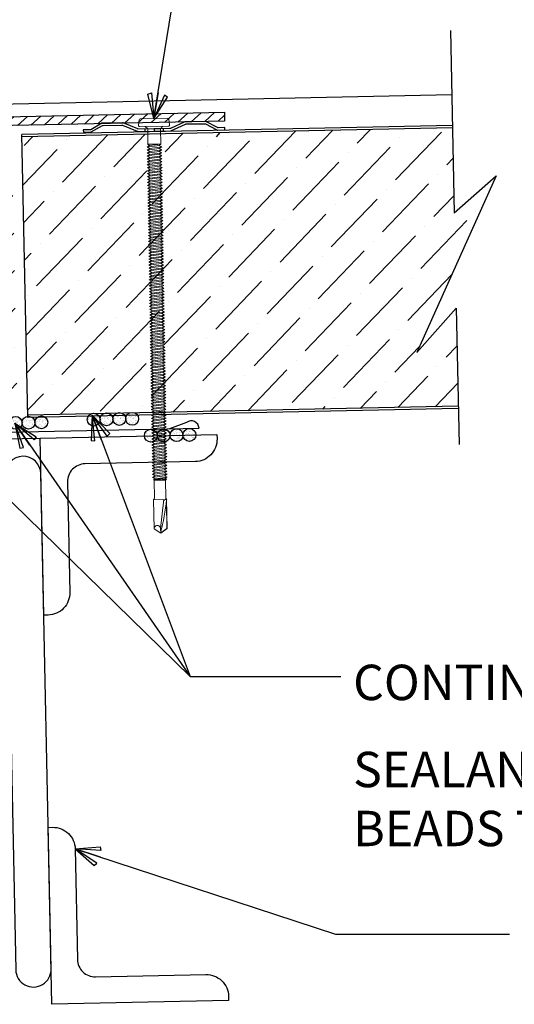
# Model space of a CAD drawing. Units: inches. Extents: x 0 to 40, y -33 to 0.
# Drawn here: x 21.9 to 28.9, y -21.2 to -7.3 of the extents above; entities that cross this region are included whole.
import ezdxf

# ---------------------------------------------------------------- set-up
doc = ezdxf.new("R2010")
doc.units = ezdxf.units.IN
doc.header["$LTSCALE"] = 0.5
doc.header["$MEASUREMENT"] = 0
doc.layers.get('0').update_dxf_attribs({"linetype": 'CONTINUOUS'})
doc.layers.get('DEFPOINTS').update_dxf_attribs({"color": 252, "linetype": 'CONTINUOUS'})
for name, color, linetype in [('Accessories', 190, 'CONTINUOUS'), ('OneDek Membrane', 151, 'CONTINUOUS'), ('Panels', 5, 'CONTINUOUS'), ('Polyurethane', 21, 'CONTINUOUS'), ('SEALANT', 4, 'CONTINUOUS'), ('Section Break', 20, 'CONTINUOUS'), ('STEEL', 114, 'CONTINUOUS'), ('Text', 7, 'CONTINUOUS'), ('Trim', 6, 'CONTINUOUS')]:
    doc.layers.add(name, color=color, linetype=linetype)
doc.layers.add('fastener', color=4, linetype='CONTINUOUS', lineweight=0)
doc.styles.add('AWIP DETAILS', font='arial.ttf', dxfattribs={"height": 0.5})
doc.styles.get("Standard").update_dxf_attribs({"font": 'arial.ttf'})
doc.dimstyles.new('AWIP DETAILS', dxfattribs={"dimtxt": 0.5, "dimasz": 0.375, "dimexe": 0.375, "dimexo": 0.5, "dimgap": 0.375, "dimtad": 1, "dimdec": 4, "dimzin": 3, "dimdsep": 46, "dimlunit": 4, "dimtxsty": 'Standard', "dimblk": 'HSLASH', "dimcen": 0.125, "dimclrd": 192, "dimclre": 192, "dimclrt": 256, "dimadec": 0, "dimazin": 1, "dimtfac": 0.75, "dimtdec": 4, "dimtofl": 0, "dimtmove": 1, "dimatfit": 3, "dimldrblk": 'ASG-AR10', "dimfxl": 0, "dimfrac": 1, "dimtolj": 1, "dimtzin": 0, "dimarcsym": 0})

# ---------------------------------------------------------------- blocks, each defined once
blk = doc.blocks.new('ASG-AR10')
for p, q in [((-0.875, 0.375), (-0.9375, 0.25)), ((0, 0), (-0.875, 0.375)), ((-1, 0), (0, 0)), ((-0.9375, 0.25), (0, 0)), ((-0.9375, -0.25), (0, 0)), ((0, 0), (-0.875, -0.375)), ((-0.875, -0.375), (-0.9375, -0.25))]:
    blk.add_line(p, q)
blk = doc.blocks.new('HSLASH')
blk.add_line((0, 0), (-1, 0))
at = {"const_width": 0.095515}
blk.add_lwpolyline([(-0.477576, -0.477576), (0.477576, 0.477576)], dxfattribs=at)
blk = doc.blocks.new('#12 - 28 X 5 3-4in Fastener')
at = {"layer": 'fastener'}
for p, q in [((-0.11, 0.194), (-0.11, -0.194)), ((-0.097, 0.209), (-0.017, 0.219)), ((0, 0.204), (0, -0.204)), ((0, 0.125), (0.035, 0.09)), ((0.035, 0.09), (0.035, -0.09)), ((0.035, 0.09), (0.251, 0.09)), ((0.251, 0.09), (0.251, -0.09)), ((0.251, 0.09), (0.271, 0.067)), ((0.271, -0.067), (0.251, 0.09)), ((0.292, 0.103), (0.271, 0.067)), ((0.271, 0.067), (0.292, -0.104)), ((0.292, 0.103), (0.313, 0.067)), ((0.292, 0.103), (0.313, -0.067)), ((0.334, 0.103), (0.313, 0.067)), ((0.313, 0.067), (0.334, -0.104)), ((0.334, 0.103), (0.355, 0.067)), ((0.334, 0.103), (0.355, -0.067)), ((0.376, 0.103), (0.355, 0.067)), ((0.355, 0.067), (0.376, -0.104)), ((0.376, 0.103), (0.396, 0.067)), ((0.376, 0.103), (0.396, -0.067)), ((0.417, 0.103), (0.396, 0.067)), ((0.396, 0.067), (0.417, -0.104)), ((0.417, 0.103), (0.438, 0.067)), ((0.417, 0.103), (0.438, -0.067)), ((0.459, 0.103), (0.438, 0.067)), ((0.438, 0.067), (0.459, -0.104)), ((0.459, 0.103), (0.48, 0.067)), ((0.459, 0.103), (0.48, -0.067)), ((0.501, 0.103), (0.48, 0.067)), ((0.48, 0.067), (0.501, -0.104)), ((0.501, 0.103), (0.521, 0.067)), ((0.501, 0.103), (0.521, -0.067)), ((0.542, 0.103), (0.521, 0.067)), ((0.521, 0.067), (0.542, -0.104)), ((0.542, 0.103), (0.563, 0.067)), ((0.542, 0.103), (0.563, -0.067)), ((0.584, 0.103), (0.563, 0.067)), ((0.563, 0.067), (0.584, -0.104)), ((0.584, 0.103), (0.605, 0.067)), ((0.584, 0.103), (0.605, -0.067)), ((0.626, 0.103), (0.605, 0.067)), ((0.605, 0.067), (0.626, -0.104)), ((0.626, 0.103), (0.646, 0.067)), ((0.626, 0.103), (0.646, -0.067)), ((0.667, 0.103), (0.646, 0.067)), ((0.646, 0.067), (0.667, -0.104)), ((0.667, 0.103), (0.688, 0.067)), ((0.667, 0.103), (0.688, -0.067)), ((0.709, 0.103), (0.688, 0.067)), ((0.688, 0.067), (0.709, -0.104)), ((0.709, 0.103), (0.73, 0.067)), ((0.709, 0.103), (0.73, -0.067)), ((0.751, 0.103), (0.73, 0.067)), ((0.73, 0.067), (0.751, -0.104)), ((0.751, 0.103), (0.771, 0.067)), ((0.751, 0.103), (0.771, -0.067)), ((0.792, 0.103), (0.771, 0.067)), ((0.771, 0.067), (0.792, -0.104)), ((0.792, 0.103), (0.813, 0.067)), ((0.792, 0.103), (0.813, -0.067)), ((0.834, 0.103), (0.813, 0.067)), ((0.813, 0.067), (0.834, -0.104)), ((0.834, 0.103), (0.855, 0.067)), ((0.834, 0.103), (0.855, -0.067)), ((0.876, 0.103), (0.855, 0.067)), ((0.855, 0.067), (0.876, -0.104)), ((0.876, 0.103), (0.896, 0.067)), ((0.876, 0.103), (0.896, -0.067)), ((0.917, 0.103), (0.896, 0.067)), ((0.896, 0.067), (0.917, -0.104)), ((0.917, 0.103), (0.938, 0.067)), ((0.917, 0.103), (0.938, -0.067)), ((0.959, 0.103), (0.938, 0.067)), ((0.938, 0.067), (0.959, -0.104)), ((0.959, 0.103), (0.98, 0.067)), ((0.959, 0.103), (0.98, -0.067)), ((1.001, 0.103), (0.98, 0.067)), ((0.98, 0.067), (1.001, -0.104)), ((1.001, 0.103), (1.021, 0.067)), ((1.001, 0.103), (1.021, -0.067)), ((1.042, 0.103), (1.021, 0.067)), ((1.021, 0.067), (1.042, -0.104)), ((1.042, 0.103), (1.063, 0.067)), ((1.042, 0.103), (1.063, -0.067)), ((1.084, 0.103), (1.063, 0.067)), ((1.063, 0.067), (1.084, -0.104)), ((1.084, 0.103), (1.105, 0.067)), ((1.084, 0.103), (1.105, -0.067)), ((1.126, 0.103), (1.105, 0.067)), ((1.105, 0.067), (1.126, -0.104)), ((1.126, 0.103), (1.146, 0.067)), ((1.126, 0.103), (1.146, -0.067)), ((1.167, 0.103), (1.146, 0.067)), ((1.146, 0.067), (1.167, -0.104)), ((1.167, 0.103), (1.188, 0.067)), ((1.167, 0.103), (1.188, -0.067)), ((1.209, 0.103), (1.188, 0.067)), ((1.188, 0.067), (1.209, -0.104)), ((1.209, 0.103), (1.23, 0.067)), ((1.209, 0.103), (1.23, -0.067)), ((1.251, 0.103), (1.23, 0.067)), ((1.23, 0.067), (1.251, -0.104)), ((1.251, 0.103), (1.271, 0.067)), ((1.251, 0.103), (1.271, -0.067)), ((1.292, 0.103), (1.271, 0.067)), ((1.271, 0.067), (1.292, -0.104)), ((1.292, 0.103), (1.313, 0.067)), ((1.292, 0.103), (1.313, -0.067)), ((1.334, 0.103), (1.313, 0.067)), ((1.313, 0.067), (1.334, -0.104)), ((1.334, 0.103), (1.355, 0.067)), ((1.334, 0.103), (1.355, -0.067)), ((1.376, 0.103), (1.355, 0.067)), ((1.355, 0.067), (1.376, -0.104)), ((1.376, 0.103), (1.396, 0.067)), ((1.376, 0.103), (1.396, -0.067)), ((1.417, 0.103), (1.396, 0.067)), ((1.396, 0.067), (1.417, -0.104)), ((1.417, 0.103), (1.438, 0.067)), ((1.417, 0.103), (1.438, -0.067)), ((1.459, 0.103), (1.438, 0.067)), ((1.438, 0.067), (1.459, -0.104)), ((1.459, 0.103), (1.48, 0.067)), ((1.459, 0.103), (1.48, -0.067)), ((1.501, 0.103), (1.48, 0.067)), ((1.48, 0.067), (1.501, -0.104)), ((1.501, 0.103), (1.521, 0.067)), ((1.501, 0.103), (1.521, -0.067)), ((1.542, 0.103), (1.521, 0.067)), ((1.521, 0.067), (1.542, -0.104)), ((1.542, 0.103), (1.563, 0.067)), ((1.542, 0.103), (1.563, -0.067)), ((1.584, 0.103), (1.563, 0.067)), ((1.563, 0.067), (1.584, -0.104)), ((1.584, 0.103), (1.605, 0.067)), ((1.584, 0.103), (1.605, -0.067)), ((1.626, 0.103), (1.605, 0.067)), ((1.605, 0.067), (1.626, -0.104)), ((1.626, 0.103), (1.646, 0.067)), ((1.626, 0.103), (1.646, -0.067)), ((1.667, 0.103), (1.646, 0.067)), ((1.646, 0.067), (1.667, -0.104)), ((1.667, 0.103), (1.688, 0.067)), ((1.667, 0.103), (1.688, -0.067)), ((1.709, 0.103), (1.688, 0.067)), ((1.688, 0.067), (1.709, -0.104)), ((1.709, 0.103), (1.73, 0.067)), ((1.709, 0.103), (1.73, -0.067)), ((1.75, 0.103), (1.73, 0.067)), ((1.73, 0.067), (1.75, -0.104)), ((1.75, 0.103), (1.771, 0.067)), ((1.75, 0.103), (1.771, -0.067)), ((1.792, 0.103), (1.771, 0.067)), ((1.771, 0.067), (1.792, -0.104)), ((1.792, 0.103), (1.813, 0.067)), ((1.792, 0.103), (1.813, -0.067)), ((1.834, 0.103), (1.813, 0.067)), ((1.813, 0.067), (1.834, -0.104)), ((1.834, 0.103), (1.855, 0.067)), ((1.834, 0.103), (1.855, -0.067)), ((1.875, 0.103), (1.855, 0.067)), ((1.855, 0.067), (1.875, -0.104)), ((1.875, 0.103), (1.896, 0.067)), ((1.875, 0.103), (1.896, -0.067)), ((1.917, 0.103), (1.896, 0.067)), ((1.896, 0.067), (1.917, -0.104)), ((1.917, 0.103), (1.938, 0.067)), ((1.917, 0.103), (1.938, -0.067)), ((1.959, 0.103), (1.938, 0.067)), ((1.938, 0.067), (1.959, -0.104)), ((1.959, 0.103), (1.98, 0.067)), ((1.959, 0.103), (1.98, -0.067)), ((2, 0.103), (1.98, 0.067)), ((1.98, 0.067), (2, -0.104)), ((2, 0.103), (2.021, 0.067)), ((2, 0.103), (2.021, -0.067)), ((2.042, 0.103), (2.021, 0.067)), ((2.021, 0.067), (2.042, -0.104)), ((2.042, 0.103), (2.063, 0.067)), ((2.042, 0.103), (2.063, -0.067)), ((2.084, 0.103), (2.063, 0.067)), ((2.063, 0.067), (2.084, -0.104)), ((2.084, 0.103), (2.105, 0.067)), ((2.084, 0.103), (2.105, -0.067)), ((2.125, 0.103), (2.105, 0.067)), ((2.105, 0.067), (2.125, -0.104)), ((2.125, 0.103), (2.146, 0.067)), ((2.125, 0.103), (2.146, -0.067)), ((2.167, 0.103), (2.146, 0.067)), ((2.146, 0.067), (2.167, -0.104)), ((2.167, 0.103), (2.188, 0.067)), ((2.167, 0.103), (2.188, -0.067)), ((2.209, 0.103), (2.188, 0.067)), ((2.188, 0.067), (2.209, -0.104)), ((2.209, 0.103), (2.23, 0.067)), ((2.209, 0.103), (2.23, -0.067)), ((2.25, 0.103), (2.23, 0.067)), ((2.23, 0.067), (2.25, -0.104)), ((2.25, 0.103), (2.271, 0.067)), ((2.25, 0.103), (2.271, -0.067)), ((2.292, 0.103), (2.271, 0.067)), ((2.271, 0.067), (2.292, -0.104)), ((2.292, 0.103), (2.313, 0.067)), ((2.292, 0.103), (2.313, -0.067)), ((2.334, 0.103), (2.313, 0.067)), ((2.313, 0.067), (2.334, -0.104)), ((2.334, 0.103), (2.355, 0.067)), ((2.334, 0.103), (2.355, -0.067)), ((2.375, 0.103), (2.355, 0.067)), ((2.355, 0.067), (2.375, -0.104)), ((2.375, 0.103), (2.396, 0.067)), ((2.375, 0.103), (2.396, -0.067)), ((2.417, 0.103), (2.396, 0.067)), ((2.396, 0.067), (2.417, -0.104)), ((2.417, 0.103), (2.438, 0.067)), ((2.417, 0.103), (2.438, -0.067)), ((2.459, 0.103), (2.438, 0.067)), ((2.438, 0.067), (2.459, -0.104)), ((2.459, 0.103), (2.48, 0.067)), ((2.459, 0.103), (2.48, -0.067)), ((2.5, 0.103), (2.48, 0.067)), ((2.48, 0.067), (2.5, -0.104)), ((2.5, 0.103), (2.521, 0.067)), ((2.5, 0.103), (2.521, -0.067)), ((2.542, 0.103), (2.521, 0.067)), ((2.521, 0.067), (2.542, -0.104)), ((2.542, 0.103), (2.563, 0.067)), ((2.542, 0.103), (2.563, -0.067)), ((2.584, 0.103), (2.563, 0.067)), ((2.563, 0.067), (2.584, -0.104)), ((2.584, 0.103), (2.605, 0.067)), ((2.584, 0.103), (2.605, -0.067)), ((2.625, 0.103), (2.605, 0.067)), ((2.605, 0.067), (2.625, -0.104)), ((2.625, 0.103), (2.646, 0.067)), ((2.625, 0.103), (2.646, -0.067)), ((2.667, 0.103), (2.646, 0.067)), ((2.646, 0.067), (2.667, -0.104)), ((2.646, 0.067), (2.667, -0.104)), ((2.667, 0.103), (2.688, 0.067)), ((2.667, 0.103), (2.688, -0.067)), ((2.709, 0.103), (2.688, 0.067)), ((2.688, 0.067), (2.709, -0.104)), ((2.709, 0.103), (2.73, 0.067)), ((2.709, 0.103), (2.73, -0.067)), ((2.751, 0.103), (2.73, 0.067)), ((2.73, 0.067), (2.751, -0.104)), ((2.751, 0.103), (2.771, 0.067)), ((2.751, 0.103), (2.771, -0.067)), ((2.792, 0.103), (2.771, 0.067)), ((2.771, 0.067), (2.792, -0.104)), ((2.792, 0.103), (2.813, 0.067)), ((2.792, 0.103), (2.813, -0.067)), ((2.834, 0.103), (2.813, 0.067)), ((2.813, 0.067), (2.834, -0.104)), ((2.834, 0.103), (2.855, 0.067)), ((2.834, 0.103), (2.855, -0.067)), ((2.876, 0.103), (2.855, 0.067)), ((2.855, 0.067), (2.876, -0.104)), ((2.876, 0.103), (2.896, 0.067)), ((2.876, 0.103), (2.896, -0.067)), ((2.917, 0.103), (2.896, 0.067)), ((2.896, 0.067), (2.917, -0.104)), ((2.917, 0.103), (2.938, 0.067)), ((2.917, 0.103), (2.938, -0.067)), ((2.959, 0.103), (2.938, 0.067)), ((2.938, 0.067), (2.959, -0.104)), ((2.959, 0.103), (2.98, 0.067)), ((2.959, 0.103), (2.98, -0.067)), ((3.001, 0.103), (2.98, 0.067)), ((2.98, 0.067), (3.001, -0.104)), ((3.001, 0.103), (3.021, 0.067)), ((3.001, 0.103), (3.021, -0.067)), ((3.042, 0.103), (3.021, 0.067)), ((3.021, 0.067), (3.042, -0.104)), ((3.042, 0.103), (3.063, 0.067)), ((3.042, 0.103), (3.063, -0.067)), ((3.084, 0.103), (3.063, 0.067)), ((3.063, 0.067), (3.084, -0.104)), ((3.084, 0.103), (3.105, 0.067)), ((3.084, 0.103), (3.105, -0.067)), ((3.126, 0.103), (3.105, 0.067)), ((3.105, 0.067), (3.126, -0.104)), ((3.126, 0.103), (3.146, 0.067)), ((3.126, 0.103), (3.146, -0.067)), ((3.167, 0.103), (3.146, 0.067)), ((3.146, 0.067), (3.167, -0.104)), ((3.167, 0.103), (3.188, 0.067)), ((3.167, 0.103), (3.188, -0.067)), ((3.209, 0.103), (3.188, 0.067)), ((3.188, 0.067), (3.209, -0.104)), ((3.209, 0.103), (3.23, 0.067)), ((3.209, 0.103), (3.23, -0.067)), ((3.251, 0.103), (3.23, 0.067)), ((3.23, 0.067), (3.251, -0.104)), ((3.251, 0.103), (3.271, 0.067)), ((3.251, 0.103), (3.271, -0.067)), ((3.292, 0.103), (3.271, 0.067)), ((3.271, 0.067), (3.292, -0.104)), ((3.292, 0.103), (3.313, 0.067)), ((3.292, 0.103), (3.313, -0.067)), ((3.334, 0.103), (3.313, 0.067)), ((3.313, 0.067), (3.334, -0.104)), ((3.334, 0.103), (3.355, 0.067)), ((3.334, 0.103), (3.355, -0.067)), ((3.376, 0.103), (3.355, 0.067)), ((3.355, 0.067), (3.376, -0.104)), ((3.376, 0.103), (3.396, 0.067)), ((3.376, 0.103), (3.396, -0.067)), ((3.417, 0.103), (3.396, 0.067)), ((3.396, 0.067), (3.417, -0.104)), ((3.417, 0.103), (3.438, 0.067)), ((3.417, 0.103), (3.438, -0.067)), ((3.459, 0.103), (3.438, 0.067)), ((3.438, 0.067), (3.459, -0.104)), ((3.459, 0.103), (3.48, 0.067)), ((3.459, 0.103), (3.48, -0.067)), ((3.501, 0.103), (3.48, 0.067)), ((3.48, 0.067), (3.501, -0.104)), ((3.501, 0.103), (3.521, 0.067)), ((3.501, 0.103), (3.521, -0.067)), ((3.542, 0.103), (3.521, 0.067)), ((3.521, 0.067), (3.542, -0.104)), ((3.542, 0.103), (3.563, 0.067)), ((3.542, 0.103), (3.563, -0.067)), ((3.584, 0.103), (3.563, 0.067)), ((3.563, 0.067), (3.584, -0.104)), ((3.584, 0.103), (3.605, 0.067)), ((3.584, 0.103), (3.605, -0.067)), ((3.626, 0.103), (3.605, 0.067)), ((3.605, 0.067), (3.626, -0.104)), ((3.626, 0.103), (3.646, 0.067)), ((3.626, 0.103), (3.646, -0.067)), ((3.667, 0.103), (3.646, 0.067)), ((3.646, 0.067), (3.667, -0.104)), ((3.667, 0.103), (3.688, 0.067)), ((3.667, 0.103), (3.688, -0.067)), ((3.709, 0.103), (3.688, 0.067)), ((3.688, 0.067), (3.709, -0.104)), ((3.709, 0.103), (3.73, 0.067)), ((3.709, 0.103), (3.73, -0.067)), ((3.751, 0.103), (3.73, 0.067)), ((3.73, 0.067), (3.751, -0.104)), ((3.751, 0.103), (3.771, 0.067)), ((3.751, 0.103), (3.771, -0.067)), ((3.792, 0.103), (3.771, 0.067)), ((3.771, 0.067), (3.792, -0.104)), ((3.792, 0.103), (3.813, 0.067)), ((3.792, 0.103), (3.813, -0.067)), ((3.834, 0.103), (3.813, 0.067)), ((3.813, 0.067), (3.834, -0.104)), ((3.834, 0.103), (3.855, 0.067)), ((3.834, 0.103), (3.855, -0.067)), ((3.876, 0.103), (3.855, 0.067)), ((3.855, 0.067), (3.876, -0.104)), ((3.876, 0.103), (3.896, 0.067)), ((3.876, 0.103), (3.896, -0.067)), ((3.917, 0.103), (3.896, 0.067)), ((3.896, 0.067), (3.917, -0.104)), ((3.917, 0.103), (3.938, 0.067)), ((3.917, 0.103), (3.938, -0.067)), ((3.959, 0.103), (3.938, 0.067)), ((3.938, 0.067), (3.959, -0.104)), ((3.959, 0.103), (3.98, 0.067)), ((3.959, 0.103), (3.98, -0.067)), ((4.001, 0.103), (3.98, 0.067)), ((3.98, 0.067), (4.001, -0.104)), ((4.001, 0.103), (4.021, 0.067)), ((4.001, 0.103), (4.021, -0.067)), ((4.042, 0.103), (4.021, 0.067)), ((4.021, 0.067), (4.042, -0.104)), ((4.042, 0.103), (4.063, 0.067)), ((4.042, 0.103), (4.063, -0.067)), ((4.084, 0.103), (4.063, 0.067)), ((4.063, 0.067), (4.084, -0.104)), ((4.084, 0.103), (4.105, 0.067)), ((4.084, 0.103), (4.105, -0.067)), ((4.126, 0.103), (4.105, 0.067)), ((4.105, 0.067), (4.126, -0.104)), ((4.126, 0.103), (4.146, 0.067)), ((4.126, 0.103), (4.146, -0.067)), ((4.167, 0.103), (4.146, 0.067)), ((4.146, 0.067), (4.167, -0.104)), ((4.167, 0.103), (4.188, 0.067)), ((4.167, 0.103), (4.188, -0.067)), ((4.209, 0.103), (4.188, 0.067)), ((4.188, 0.067), (4.209, -0.104)), ((4.209, 0.103), (4.23, 0.067)), ((4.209, 0.103), (4.23, -0.067)), ((4.251, 0.103), (4.23, 0.067)), ((4.23, 0.067), (4.251, -0.104)), ((4.251, 0.103), (4.271, 0.067)), ((4.251, 0.103), (4.271, -0.067)), ((4.292, 0.103), (4.271, 0.067)), ((4.271, 0.067), (4.292, -0.104)), ((4.292, 0.103), (4.313, 0.067)), ((4.292, 0.103), (4.313, -0.067)), ((4.334, 0.103), (4.313, 0.067)), ((4.334, 0.103), (4.313, 0.067)), ((4.313, 0.067), (4.334, -0.104)), ((4.334, 0.103), (4.355, 0.067)), ((4.334, 0.103), (4.355, -0.067)), ((4.334, 0.103), (4.355, 0.067)), ((4.334, 0.103), (4.355, -0.067)), ((4.376, 0.103), (4.355, 0.067)), ((4.376, 0.103), (4.355, 0.067)), ((4.355, 0.067), (4.376, -0.104)), ((4.355, 0.067), (4.376, -0.104)), ((4.376, 0.103), (4.396, 0.067)), ((4.376, 0.103), (4.396, -0.067)), ((4.376, 0.103), (4.396, 0.067)), ((4.376, 0.103), (4.396, -0.067)), ((4.417, 0.103), (4.396, 0.067)), ((4.417, 0.103), (4.396, 0.067)), ((4.396, 0.067), (4.417, -0.104)), ((4.396, 0.067), (4.417, -0.104)), ((4.417, 0.103), (4.438, 0.067)), ((4.417, 0.103), (4.438, -0.067)), ((4.417, 0.103), (4.438, 0.067)), ((4.417, 0.103), (4.438, -0.067)), ((4.459, 0.103), (4.438, 0.067)), ((4.459, 0.103), (4.438, 0.067)), ((4.438, 0.067), (4.459, -0.104)), ((4.438, 0.067), (4.459, -0.104)), ((4.459, 0.103), (4.48, 0.067)), ((4.459, 0.103), (4.48, -0.067)), ((4.459, 0.103), (4.48, 0.067)), ((4.459, 0.103), (4.48, -0.067)), ((4.501, 0.103), (4.48, 0.067)), ((4.48, 0.067), (4.501, -0.104)), ((4.48, 0.067), (4.501, -0.104)), ((4.501, 0.103), (4.521, 0.067)), ((4.501, 0.103), (4.521, -0.067)), ((4.542, 0.103), (4.521, 0.067)), ((4.521, 0.067), (4.542, -0.104)), ((4.542, 0.103), (4.563, 0.067)), ((4.542, 0.103), (4.563, -0.067)), ((4.584, 0.103), (4.563, 0.067)), ((4.563, 0.067), (4.584, -0.104)), ((4.584, 0.103), (4.605, 0.067)), ((4.584, 0.103), (4.605, -0.067)), ((4.626, 0.103), (4.605, 0.067)), ((4.605, 0.067), (4.626, -0.104)), ((4.626, 0.103), (4.646, 0.067)), ((4.626, 0.103), (4.646, -0.067)), ((4.667, 0.103), (4.646, 0.067)), ((4.646, 0.067), (4.667, -0.104)), ((4.667, 0.103), (4.688, 0.067)), ((4.667, 0.103), (4.688, -0.067)), ((4.709, 0.103), (4.688, 0.067)), ((4.688, 0.067), (4.709, -0.104)), ((4.709, 0.103), (4.73, 0.067)), ((4.709, 0.103), (4.73, -0.067)), ((4.751, 0.103), (4.73, 0.067)), ((4.73, 0.067), (4.751, -0.104)), ((4.751, 0.103), (4.771, 0.067)), ((4.751, 0.103), (4.771, -0.067)), ((4.792, 0.103), (4.771, 0.067)), ((4.771, 0.067), (4.792, -0.104)), ((4.792, 0.103), (4.813, 0.067)), ((4.792, 0.103), (4.813, -0.067)), ((4.834, 0.103), (4.813, 0.067)), ((4.813, 0.067), (4.834, -0.104)), ((4.834, 0.103), (4.855, 0.067)), ((4.834, 0.103), (4.855, -0.067)), ((4.876, 0.103), (4.855, 0.067)), ((4.855, 0.067), (4.876, -0.104)), ((4.876, 0.103), (4.896, 0.067)), ((4.876, 0.103), (4.896, -0.067)), ((4.917, 0.103), (4.896, 0.067)), ((4.896, 0.067), (4.917, -0.104)), ((4.917, 0.103), (4.938, 0.067)), ((4.917, 0.103), (4.938, -0.067)), ((4.959, 0.103), (4.938, 0.067)), ((4.938, 0.067), (4.959, -0.104)), ((4.959, 0.103), (4.974, 0.077)), ((4.959, 0.103), (4.98, -0.067)), ((4.986, 0.093), (4.974, 0.077)), ((4.993, -0.09), (4.974, 0.077)), ((4.986, 0.093), (4.999, 0.079)), ((4.986, 0.093), (4.999, -0.079)), ((4.999, 0.079), (5.252, 0.079)), ((4.999, 0.079), (4.999, -0.079)), ((5.686, 0.092), (5.275, 0.092)), ((5.275, 0.071), (5.275, -0.092)), ((5.311, 0.045), (5.684, 0)), ((5.683, 0.087), (5.313, 0.087)), ((5.744, 0), (5.683, 0.087)), ((5.75, 0), (5.684, 0)), ((5.75, 0), (5.686, 0.092)), ((5.75, 0), (5.686, -0.092)), ((0, -0.125), (0.035, -0.09)), ((0.035, -0.09), (0.251, -0.09)), ((0.257, -0.093), (0.251, -0.09)), ((0.257, -0.093), (0.271, -0.067)), ((0.292, -0.104), (0.271, -0.067)), ((0.292, -0.104), (0.313, -0.067)), ((0.334, -0.104), (0.313, -0.067)), ((0.334, -0.104), (0.355, -0.067)), ((0.376, -0.104), (0.355, -0.067)), ((0.376, -0.104), (0.396, -0.067)), ((0.417, -0.104), (0.396, -0.067)), ((0.417, -0.104), (0.438, -0.067)), ((0.459, -0.104), (0.438, -0.067)), ((0.459, -0.104), (0.48, -0.067)), ((0.501, -0.104), (0.48, -0.067)), ((0.501, -0.104), (0.521, -0.067)), ((0.542, -0.104), (0.521, -0.067)), ((0.542, -0.104), (0.563, -0.067)), ((0.584, -0.104), (0.563, -0.067)), ((0.584, -0.104), (0.605, -0.067)), ((0.626, -0.104), (0.605, -0.067)), ((0.626, -0.104), (0.646, -0.067)), ((0.667, -0.104), (0.646, -0.067)), ((0.667, -0.104), (0.688, -0.067)), ((0.709, -0.104), (0.688, -0.067)), ((0.709, -0.104), (0.73, -0.067)), ((0.751, -0.104), (0.73, -0.067)), ((0.751, -0.104), (0.771, -0.067)), ((0.792, -0.104), (0.771, -0.067)), ((0.792, -0.104), (0.813, -0.067)), ((0.834, -0.104), (0.813, -0.067)), ((0.834, -0.104), (0.855, -0.067)), ((0.876, -0.104), (0.855, -0.067)), ((0.876, -0.104), (0.896, -0.067)), ((0.917, -0.104), (0.896, -0.067)), ((0.917, -0.104), (0.938, -0.067)), ((0.959, -0.104), (0.938, -0.067)), ((0.959, -0.104), (0.98, -0.067)), ((1.001, -0.104), (0.98, -0.067)), ((1.001, -0.104), (1.021, -0.067)), ((1.042, -0.104), (1.021, -0.067)), ((1.042, -0.104), (1.063, -0.067)), ((1.084, -0.104), (1.063, -0.067)), ((1.084, -0.104), (1.105, -0.067)), ((1.126, -0.104), (1.105, -0.067)), ((1.126, -0.104), (1.146, -0.067)), ((1.167, -0.104), (1.146, -0.067)), ((1.167, -0.104), (1.188, -0.067)), ((1.209, -0.104), (1.188, -0.067)), ((1.209, -0.104), (1.23, -0.067)), ((1.251, -0.104), (1.23, -0.067)), ((1.251, -0.104), (1.271, -0.067)), ((1.292, -0.104), (1.271, -0.067)), ((1.292, -0.104), (1.313, -0.067)), ((1.334, -0.104), (1.313, -0.067)), ((1.334, -0.104), (1.355, -0.067)), ((1.376, -0.104), (1.355, -0.067)), ((1.376, -0.104), (1.396, -0.067)), ((1.417, -0.104), (1.396, -0.067)), ((1.417, -0.104), (1.438, -0.067)), ((1.459, -0.104), (1.438, -0.067)), ((1.459, -0.104), (1.48, -0.067)), ((1.501, -0.104), (1.48, -0.067)), ((1.501, -0.104), (1.521, -0.067)), ((1.542, -0.104), (1.521, -0.067)), ((1.542, -0.104), (1.563, -0.067)), ((1.584, -0.104), (1.563, -0.067)), ((1.584, -0.104), (1.605, -0.067)), ((1.626, -0.104), (1.605, -0.067)), ((1.626, -0.104), (1.646, -0.067)), ((1.667, -0.104), (1.646, -0.067)), ((1.667, -0.104), (1.688, -0.067)), ((1.709, -0.104), (1.688, -0.067)), ((1.709, -0.104), (1.73, -0.067)), ((1.75, -0.104), (1.73, -0.067)), ((1.75, -0.104), (1.771, -0.067)), ((1.792, -0.104), (1.771, -0.067)), ((1.792, -0.104), (1.813, -0.067)), ((1.834, -0.104), (1.813, -0.067)), ((1.834, -0.104), (1.855, -0.067)), ((1.875, -0.104), (1.855, -0.067)), ((1.875, -0.104), (1.896, -0.067)), ((1.917, -0.104), (1.896, -0.067)), ((1.917, -0.104), (1.938, -0.067)), ((1.959, -0.104), (1.938, -0.067)), ((1.959, -0.104), (1.98, -0.067)), ((2, -0.104), (1.98, -0.067)), ((2, -0.104), (2.021, -0.067)), ((2.042, -0.104), (2.021, -0.067)), ((2.042, -0.104), (2.063, -0.067)), ((2.084, -0.104), (2.063, -0.067)), ((2.084, -0.104), (2.105, -0.067)), ((2.125, -0.104), (2.105, -0.067)), ((2.125, -0.104), (2.146, -0.067)), ((2.167, -0.104), (2.146, -0.067)), ((2.167, -0.104), (2.188, -0.067)), ((2.209, -0.104), (2.188, -0.067)), ((2.209, -0.104), (2.23, -0.067)), ((2.25, -0.104), (2.23, -0.067)), ((2.25, -0.104), (2.271, -0.067)), ((2.292, -0.104), (2.271, -0.067)), ((2.292, -0.104), (2.313, -0.067)), ((2.334, -0.104), (2.313, -0.067)), ((2.334, -0.104), (2.355, -0.067)), ((2.375, -0.104), (2.355, -0.067)), ((2.375, -0.104), (2.396, -0.067)), ((2.417, -0.104), (2.396, -0.067)), ((2.417, -0.104), (2.438, -0.067)), ((2.459, -0.104), (2.438, -0.067)), ((2.459, -0.104), (2.48, -0.067)), ((2.5, -0.104), (2.48, -0.067)), ((2.5, -0.104), (2.521, -0.067)), ((2.542, -0.104), (2.521, -0.067)), ((2.542, -0.104), (2.563, -0.067)), ((2.584, -0.104), (2.563, -0.067)), ((2.584, -0.104), (2.605, -0.067)), ((2.625, -0.104), (2.605, -0.067)), ((2.625, -0.104), (2.646, -0.067)), ((2.667, -0.104), (2.646, -0.067)), ((2.667, -0.104), (2.688, -0.067)), ((2.709, -0.104), (2.688, -0.067)), ((2.709, -0.104), (2.73, -0.067)), ((2.751, -0.104), (2.73, -0.067)), ((2.751, -0.104), (2.771, -0.067)), ((2.792, -0.104), (2.771, -0.067)), ((2.792, -0.104), (2.813, -0.067)), ((2.834, -0.104), (2.813, -0.067)), ((2.834, -0.104), (2.855, -0.067)), ((2.876, -0.104), (2.855, -0.067)), ((2.876, -0.104), (2.896, -0.067)), ((2.917, -0.104), (2.896, -0.067)), ((2.917, -0.104), (2.938, -0.067)), ((2.959, -0.104), (2.938, -0.067)), ((2.959, -0.104), (2.98, -0.067)), ((3.001, -0.104), (2.98, -0.067)), ((3.001, -0.104), (3.021, -0.067)), ((3.042, -0.104), (3.021, -0.067)), ((3.042, -0.104), (3.063, -0.067)), ((3.084, -0.104), (3.063, -0.067)), ((3.084, -0.104), (3.105, -0.067)), ((3.126, -0.104), (3.105, -0.067)), ((3.126, -0.104), (3.146, -0.067)), ((3.167, -0.104), (3.146, -0.067)), ((3.167, -0.104), (3.188, -0.067)), ((3.209, -0.104), (3.188, -0.067)), ((3.209, -0.104), (3.23, -0.067)), ((3.251, -0.104), (3.23, -0.067)), ((3.251, -0.104), (3.271, -0.067)), ((3.292, -0.104), (3.271, -0.067)), ((3.292, -0.104), (3.313, -0.067)), ((3.334, -0.104), (3.313, -0.067)), ((3.334, -0.104), (3.355, -0.067)), ((3.376, -0.104), (3.355, -0.067)), ((3.376, -0.104), (3.396, -0.067)), ((3.417, -0.104), (3.396, -0.067)), ((3.417, -0.104), (3.438, -0.067)), ((3.459, -0.104), (3.438, -0.067)), ((3.459, -0.104), (3.48, -0.067)), ((3.501, -0.104), (3.48, -0.067)), ((3.501, -0.104), (3.521, -0.067)), ((3.542, -0.104), (3.521, -0.067)), ((3.542, -0.104), (3.563, -0.067)), ((3.584, -0.104), (3.563, -0.067)), ((3.584, -0.104), (3.605, -0.067)), ((3.626, -0.104), (3.605, -0.067)), ((3.626, -0.104), (3.646, -0.067)), ((3.667, -0.104), (3.646, -0.067)), ((3.667, -0.104), (3.688, -0.067)), ((3.709, -0.104), (3.688, -0.067)), ((3.709, -0.104), (3.73, -0.067)), ((3.751, -0.104), (3.73, -0.067)), ((3.751, -0.104), (3.771, -0.067)), ((3.792, -0.104), (3.771, -0.067)), ((3.792, -0.104), (3.813, -0.067)), ((3.834, -0.104), (3.813, -0.067)), ((3.834, -0.104), (3.855, -0.067)), ((3.876, -0.104), (3.855, -0.067)), ((3.876, -0.104), (3.896, -0.067)), ((3.917, -0.104), (3.896, -0.067)), ((3.917, -0.104), (3.938, -0.067)), ((3.959, -0.104), (3.938, -0.067)), ((3.959, -0.104), (3.98, -0.067)), ((4.001, -0.104), (3.98, -0.067)), ((4.001, -0.104), (4.021, -0.067)), ((4.042, -0.104), (4.021, -0.067)), ((4.042, -0.104), (4.063, -0.067)), ((4.084, -0.104), (4.063, -0.067)), ((4.084, -0.104), (4.105, -0.067)), ((4.126, -0.104), (4.105, -0.067)), ((4.126, -0.104), (4.146, -0.067)), ((4.167, -0.104), (4.146, -0.067)), ((4.167, -0.104), (4.188, -0.067)), ((4.209, -0.104), (4.188, -0.067)), ((4.209, -0.104), (4.23, -0.067)), ((4.251, -0.104), (4.23, -0.067)), ((4.251, -0.104), (4.271, -0.067)), ((4.292, -0.104), (4.271, -0.067)), ((4.292, -0.104), (4.313, -0.067)), ((4.334, -0.104), (4.313, -0.067)), ((4.334, -0.104), (4.355, -0.067)), ((4.334, -0.104), (4.355, -0.067)), ((4.376, -0.104), (4.355, -0.067)), ((4.376, -0.104), (4.355, -0.067)), ((4.376, -0.104), (4.396, -0.067)), ((4.376, -0.104), (4.396, -0.067)), ((4.417, -0.104), (4.396, -0.067)), ((4.417, -0.104), (4.396, -0.067)), ((4.417, -0.104), (4.438, -0.067)), ((4.417, -0.104), (4.438, -0.067)), ((4.459, -0.104), (4.438, -0.067)), ((4.459, -0.104), (4.438, -0.067)), ((4.459, -0.104), (4.48, -0.067)), ((4.459, -0.104), (4.48, -0.067)), ((4.501, -0.104), (4.48, -0.067)), ((4.501, -0.104), (4.48, -0.067)), ((4.501, -0.104), (4.521, -0.067)), ((4.542, -0.104), (4.521, -0.067)), ((4.542, -0.104), (4.563, -0.067)), ((4.584, -0.104), (4.563, -0.067)), ((4.584, -0.104), (4.605, -0.067)), ((4.626, -0.104), (4.605, -0.067)), ((4.626, -0.104), (4.646, -0.067)), ((4.667, -0.104), (4.646, -0.067)), ((4.667, -0.104), (4.688, -0.067)), ((4.709, -0.104), (4.688, -0.067)), ((4.709, -0.104), (4.73, -0.067)), ((4.751, -0.104), (4.73, -0.067)), ((4.751, -0.104), (4.771, -0.067)), ((4.792, -0.104), (4.771, -0.067)), ((4.792, -0.104), (4.813, -0.067)), ((4.834, -0.104), (4.813, -0.067)), ((4.834, -0.104), (4.855, -0.067)), ((4.876, -0.104), (4.855, -0.067)), ((4.876, -0.104), (4.896, -0.067)), ((4.917, -0.104), (4.896, -0.067)), ((4.917, -0.104), (4.938, -0.067)), ((4.959, -0.104), (4.938, -0.067)), ((4.959, -0.104), (4.98, -0.067)), ((4.993, -0.09), (4.98, -0.067)), ((4.993, -0.09), (4.999, -0.079)), ((4.999, -0.079), (5.252, -0.079)), ((5.686, -0.092), (5.275, -0.092)), ((-0.097, -0.209), (-0.017, -0.219))]:
    blk.add_line(p, q, dxfattribs=at)
for centre, radius, start, end in [((-0.095, 0.194), 0.015, 97, 180), ((-0.015, 0.204), 0.015, 0, 97), ((5.249, 0.111), 0.0316, 266.1758, 324.1018), ((5.309, 0.081), 0.0359, 162.6884, 272.4887), ((4.821, -3.465), 3.585, 75.0785, 82.72), ((5.685, -0.046), 0.046, 89.0772, 270.9228), ((5.249, -0.111), 0.0316, 35.8982, 93.8242), ((-0.095, -0.194), 0.015, 180, 263), ((-0.015, -0.204), 0.015, 263, 0)]:
    blk.add_arc(centre, radius, start, end, dxfattribs=at)
blk = doc.blocks.new('RP-01')
at = {"layer": 'Accessories'}
blk.add_lwpolyline([(-2.938, 0.362), (-3.582, 0.01, -0.125803), (-3.62, 0), (-4, 0), (-4, -0.128), (-3.588, -0.128, 0.125803), (-3.549, -0.118), (-2.905, 0.234, -0.125803), (-2.867, 0.244), (-1.809, 0.244, -0.103204), (-1.777, 0.237), (-0.955, -0.121, 0.103204), (-0.923, -0.128), (0, -0.128), (0.923, -0.128, 0.103204), (0.955, -0.121), (1.777, 0.237, -0.103204), (1.809, 0.244), (2.867, 0.244, -0.125803), (2.905, 0.234), (3.549, -0.118, 0.125803), (3.588, -0.128), (4, -0.128), (4, 0), (3.62, 0, -0.125803), (3.582, 0.01), (2.938, 0.362, 0.125803), (2.9, 0.372), (1.777, 0.372, 0.103204), (1.745, 0.365), (0.923, 0.007, -0.103204), (0.891, 0), (0, 0), (-0.891, 0, -0.103204), (-0.923, 0.007), (-1.745, 0.365, 0.103204), (-1.777, 0.372), (-2.9, 0.372, 0.125803)], format="xyb", close=True, dxfattribs=at)
for points in [[(-0.52, 0), (-0.52, -0.128)], [(0.52, 0), (0.52, -0.128)]]:
    blk.add_lwpolyline(points, dxfattribs=at)
at = {"layer": 'DEFPOINTS'}
blk.add_line((0, 0), (0, -0.128), dxfattribs=at)

msp = doc.modelspace()

# ---------------------------------------------------------------- hatches: boundary and pattern name
at = {"layer": 'Polyurethane'}
h = msp.add_hatch(dxfattribs=at)
h.set_pattern_fill('ANSI36', color=256, scale=3, angle=1.19, style=0)
h.set_pattern_definition([(46.19, (-143.2681, 244.92415), (0.18368684, 0.7331768), [0.9375, -0.1875, 0, -0.1875])])
h.paths.add_polyline_path([(21.827, -8.988), (15.74, -9.114), (15.765, -10.314), (16.355, -9.795), (15.236, -12.291), (15.793, -11.665), (15.821, -13.05), (21.909, -12.924)])
h.paths.add_polyline_path([(28.673, -9.539), (28.083, -10.058), (28.058, -8.858), (21.971, -8.985), (22.053, -12.921), (28.14, -12.794), (28.111, -11.409), (27.554, -12.035)])
at = {"layer": 'SEALANT'}
h = msp.add_hatch(dxfattribs=at)
h.set_pattern_fill('ANSI31', color=256, angle=-182.3836, style=0)
h.set_pattern_definition([(222.6164, (91.73899, -299.58293), (0.08463583, -0.091987914), [])])
h.paths.add_polyline_path([(24.837, -8.764), (18.838, -8.888), (18.836, -8.763), (24.834, -8.639)])
h = msp.add_hatch(dxfattribs=at)
h.set_pattern_fill('AR-SAND', color=4, scale=0.03125, angle=1.19, style=0)
h.set_pattern_definition([(38.69, (-185.32047, 287.228453), (-0.003218622, 0.0601593737), [0, -0.0475, 0, -0.053125, 0, -0.05078125]), (8.69, (-185.32047, 287.22845), (0.053462028, 0.089321625), [0, -0.025625, 0, -0.0428125, 0, -0.01640625]), (328.69, (-185.358897, 287.227655), (0.0972922715, 0.002197878), [0, -0.015625, 0, -0.05625, 0, -0.0734375]), (318.69, (-185.3589, 287.227655), (0.093351586, 0.029372415), [0, -0.0078125, 0, -0.036875, 0, -0.0421875])])
edge = h.paths.add_edge_path()
edge.add_arc((21.882, -13.028), 0.0909, 1.19, 361.19)
h = msp.add_hatch(dxfattribs=at)
h.set_pattern_fill('AR-SAND', color=4, scale=0.03125, angle=1.19, style=0)
h.set_pattern_definition([(38.69, (-185.138713, 287.23223), (-0.003218622, 0.0601593737), [0, -0.0475, 0, -0.053125, 0, -0.05078125]), (8.69, (-185.13871, 287.23223), (0.053462028, 0.089321625), [0, -0.025625, 0, -0.0428125, 0, -0.01640625]), (328.69, (-185.17714, 287.23143), (0.0972922715, 0.002197878), [0, -0.015625, 0, -0.05625, 0, -0.0734375]), (318.69, (-185.17714, 287.23143), (0.093351586, 0.029372415), [0, -0.0078125, 0, -0.036875, 0, -0.0421875])])
edge = h.paths.add_edge_path()
edge.add_arc((22.064, -13.024), 0.0909, 1.19, 361.19)
h = msp.add_hatch(dxfattribs=at)
h.set_pattern_fill('AR-SAND', color=4, scale=0.03125, angle=1.19, style=0)
h.set_pattern_definition([(38.69, (-184.95696, 287.236004), (-0.003218622, 0.0601593737), [0, -0.0475, 0, -0.053125, 0, -0.05078125]), (8.69, (-184.95696, 287.236004), (0.053462028, 0.089321625), [0, -0.025625, 0, -0.0428125, 0, -0.01640625]), (328.69, (-184.995387, 287.235206), (0.0972922715, 0.002197878), [0, -0.015625, 0, -0.05625, 0, -0.0734375]), (318.69, (-184.99539, 287.23521), (0.093351586, 0.029372415), [0, -0.0078125, 0, -0.036875, 0, -0.0421875])])
edge = h.paths.add_edge_path()
edge.add_arc((22.246, -13.02), 0.0909, 1.19, 361.19)
h = msp.add_hatch(dxfattribs=at)
h.set_pattern_fill('AR-SAND', color=4, scale=0.03125, angle=1.19, style=0)
h.set_pattern_definition([(38.69, (-184.21793, 287.27434), (-0.003218622, 0.0601593737), [0, -0.0475, 0, -0.053125, 0, -0.05078125]), (8.69, (-184.21793, 287.27434), (0.053462028, 0.089321625), [0, -0.025625, 0, -0.0428125, 0, -0.01640625]), (328.69, (-184.25636, 287.27354), (0.0972922715, 0.002197878), [0, -0.015625, 0, -0.05625, 0, -0.0734375]), (318.69, (-184.25636, 287.27354), (0.093351586, 0.029372415), [0, -0.0078125, 0, -0.036875, 0, -0.0421875])])
edge = h.paths.add_edge_path()
edge.add_arc((22.985, -12.982), 0.0909, 1.19, 361.19)
h = msp.add_hatch(dxfattribs=at)
h.set_pattern_fill('AR-SAND', color=4, scale=0.03125, angle=1.19, style=0)
h.set_pattern_definition([(38.69, (-184.036175, 287.278113), (-0.003218622, 0.0601593737), [0, -0.0475, 0, -0.053125, 0, -0.05078125]), (8.69, (-184.036175, 287.27811), (0.053462028, 0.089321625), [0, -0.025625, 0, -0.0428125, 0, -0.01640625]), (328.69, (-184.074604, 287.277315), (0.0972922715, 0.002197878), [0, -0.015625, 0, -0.05625, 0, -0.0734375]), (318.69, (-184.074604, 287.277315), (0.093351586, 0.029372415), [0, -0.0078125, 0, -0.036875, 0, -0.0421875])])
edge = h.paths.add_edge_path()
edge.add_arc((23.167, -12.978), 0.0909, 1.19, 361.19)
h = msp.add_hatch(dxfattribs=at)
h.set_pattern_fill('AR-SAND', color=4, scale=0.03125, angle=1.19, style=0)
h.set_pattern_definition([(38.69, (-183.85442, 287.28189), (-0.003218622, 0.0601593737), [0, -0.0475, 0, -0.053125, 0, -0.05078125]), (8.69, (-183.85442, 287.28189), (0.053462028, 0.089321625), [0, -0.025625, 0, -0.0428125, 0, -0.01640625]), (328.69, (-183.89285, 287.28109), (0.0972922715, 0.002197878), [0, -0.015625, 0, -0.05625, 0, -0.0734375]), (318.69, (-183.89285, 287.28109), (0.093351586, 0.029372415), [0, -0.0078125, 0, -0.036875, 0, -0.0421875])])
edge = h.paths.add_edge_path()
edge.add_arc((23.348, -12.974), 0.0909, 1.19, 361.19)
h = msp.add_hatch(dxfattribs=at)
h.set_pattern_fill('AR-SAND', color=4, scale=0.03125, angle=1.19, style=0)
h.set_pattern_definition([(38.69, (-183.672665, 287.285664), (-0.003218622, 0.0601593737), [0, -0.0475, 0, -0.053125, 0, -0.05078125]), (8.69, (-183.672665, 287.285664), (0.053462028, 0.089321625), [0, -0.025625, 0, -0.0428125, 0, -0.01640625]), (328.69, (-183.711095, 287.284866), (0.0972922715, 0.002197878), [0, -0.015625, 0, -0.05625, 0, -0.0734375]), (318.69, (-183.711095, 287.284866), (0.093351586, 0.029372415), [0, -0.0078125, 0, -0.036875, 0, -0.0421875])])
edge = h.paths.add_edge_path()
edge.add_arc((23.53, -12.97), 0.0909, 1.19, 361.19)
h = msp.add_hatch(dxfattribs=at)
h.set_pattern_fill('AR-SAND', color=4, scale=0.03125, angle=1.19, style=0)
h.set_pattern_definition([(38.69, (-187.04068, 286.97129), (-0.003218622, 0.0601593737), [0, -0.0475, 0, -0.053125, 0, -0.05078125]), (8.69, (-187.04068, 286.97129), (0.053462028, 0.089321625), [0, -0.025625, 0, -0.0428125, 0, -0.01640625]), (328.69, (-187.07911, 286.970494), (0.0972922715, 0.002197878), [0, -0.015625, 0, -0.05625, 0, -0.0734375]), (318.69, (-187.07911, 286.97049), (0.093351586, 0.029372415), [0, -0.0078125, 0, -0.036875, 0, -0.0421875])])
edge = h.paths.add_edge_path()
edge.add_arc((23.794, -13.209), 0.0909, -178.81, 181.19, ccw=False)
h = msp.add_hatch(dxfattribs=at)
h.set_pattern_fill('AR-SAND', color=4, scale=0.03125, angle=1.19, style=0)
h.set_pattern_definition([(38.69, (-187.222435, 286.967516), (-0.003218622, 0.0601593737), [0, -0.0475, 0, -0.053125, 0, -0.05078125]), (8.69, (-187.222435, 286.96752), (0.053462028, 0.089321625), [0, -0.025625, 0, -0.0428125, 0, -0.01640625]), (328.69, (-187.260864, 286.96672), (0.0972922715, 0.002197878), [0, -0.015625, 0, -0.05625, 0, -0.0734375]), (318.69, (-187.26086, 286.96672), (0.093351586, 0.029372415), [0, -0.0078125, 0, -0.036875, 0, -0.0421875])])
edge = h.paths.add_edge_path()
edge.add_arc((23.975, -13.206), 0.0909, -178.81, 181.19, ccw=False)
h = msp.add_hatch(dxfattribs=at)
h.set_pattern_fill('AR-SAND', color=4, scale=0.03125, angle=1.19, style=0)
h.set_pattern_definition([(38.69, (-187.40419, 286.96374), (-0.003218622, 0.0601593737), [0, -0.0475, 0, -0.053125, 0, -0.05078125]), (8.69, (-187.40419, 286.96374), (0.053462028, 0.089321625), [0, -0.025625, 0, -0.0428125, 0, -0.01640625]), (328.69, (-187.44262, 286.96294), (0.0972922715, 0.002197878), [0, -0.015625, 0, -0.05625, 0, -0.0734375]), (318.69, (-187.44262, 286.96294), (0.093351586, 0.029372415), [0, -0.0078125, 0, -0.036875, 0, -0.0421875])])
edge = h.paths.add_edge_path()
edge.add_arc((24.157, -13.202), 0.0909, -178.81, 181.19, ccw=False)
h = msp.add_hatch(dxfattribs=at)
h.set_pattern_fill('AR-SAND', color=4, scale=0.03125, angle=1.19, style=0)
h.set_pattern_definition([(38.69, (-187.585944, 286.959965), (-0.003218622, 0.0601593737), [0, -0.0475, 0, -0.053125, 0, -0.05078125]), (8.69, (-187.585944, 286.959965), (0.053462028, 0.089321625), [0, -0.025625, 0, -0.0428125, 0, -0.01640625]), (328.69, (-187.624374, 286.959167), (0.0972922715, 0.002197878), [0, -0.015625, 0, -0.05625, 0, -0.0734375]), (318.69, (-187.62437, 286.95917), (0.093351586, 0.029372415), [0, -0.0078125, 0, -0.036875, 0, -0.0421875])])
edge = h.paths.add_edge_path()
edge.add_arc((24.339, -13.198), 0.0909, -178.81, 181.19, ccw=False)

# ---------------------------------------------------------------- linework, layer by layer
at = {"layer": 'DEFPOINTS'}
msp.add_line((21.728, -13.255), (22.228, -13.245), dxfattribs=at)
at = {"layer": 'OneDek Membrane'}
msp.add_line((15.73, -8.645), (28.048, -8.389), dxfattribs=at)
at = {"layer": 'Panels'}
for points in [[(28.057, -8.827), (21.97, -8.953)], [(28.058, -8.858), (21.971, -8.985)], [(28.14, -12.794), (22.053, -12.921)], [(28.14, -12.826), (22.053, -12.952)]]:
    msp.add_lwpolyline(points, dxfattribs=at)
at = {"layer": 'Polyurethane'}
msp.add_line((22.053, -12.952), (21.97, -8.953), dxfattribs=at)
at = {"layer": 'SEALANT'}
msp.add_lwpolyline([(24.837, -8.764), (18.838, -8.888), (18.836, -8.763), (24.834, -8.639)], close=True, dxfattribs=at)
for centre in [(21.882, -13.028), (22.064, -13.024), (22.246, -13.02), (22.985, -12.982), (23.167, -12.978), (23.348, -12.974), (23.53, -12.97), (23.794, -13.209), (23.975, -13.206), (24.157, -13.202), (24.339, -13.198)]:
    msp.add_circle(centre, 0.0909, dxfattribs=at)
at = {"layer": 'Section Break'}
msp.add_lwpolyline([(28.029, -7.483), (28.083, -10.058), (28.673, -9.539), (27.554, -12.035), (28.111, -11.409), (28.151, -13.331)], dxfattribs=at)
at = {"layer": 'STEEL'}
for points in [[(22.861, -13.607, 0.414214), (22.616, -13.862), (22.648, -15.424, -0.414214), (22.342, -15.743), (22.28, -15.744), (22.228, -13.245), (24.727, -13.193), (24.729, -13.255, -0.414214), (24.423, -13.574)], [(22.238, -13.745, 1), (21.738, -13.755), (21.884, -20.754, 1), (22.384, -20.743)], [(22.724, -19.048), (22.756, -20.61, 0.414214), (23.011, -20.855), (24.573, -20.823, -0.414214), (24.892, -21.129), (24.893, -21.191), (22.394, -21.243), (22.342, -18.744), (22.405, -18.742, -0.414214)]]:
    msp.add_lwpolyline(points, format="xyb", close=True, dxfattribs=at)
at = {"layer": 'Trim'}
msp.add_lwpolyline([(19.896, -13.199), (19.65, -13.118, 0.603117), (19.477, -13.208), (24.475, -13.104, 0.603117), (24.298, -13.022), (24.056, -13.113)], format="xyb", dxfattribs=at)

# ---------------------------------------------------------------- block references
at = {"layer": 'Accessories', "xscale": 0.2499999999999998, "yscale": 0.2499999999999998, "zscale": 0.2499999999999998, "rotation": 0.9373533955691916}
msp.add_blockref('RP-01', (23.839, -8.873), dxfattribs=at)
at = {"layer": 'fastener', "rotation": 270.9373533955691}
msp.add_blockref('#12 - 28 X 5 3-4in Fastener', (23.839, -8.838), dxfattribs=at)

# ---------------------------------------------------------------- texts
at = {"layer": 'Text', "insert": (26.653, -16.275), "char_height": 0.5, "width": 12.53601, "attachment_point": 1, "style": 'AWIP DETAILS'}
msp.add_mtext('\\A1;CONTINUOUS {\\H0.7x;\\S1/2;}" Ø BEAD OF BUTYL SEALANT (CONNECT ENDS OF CAULK BEADS TO CLOSE AND BOX)', dxfattribs=at)

# ---------------------------------------------------------------- leaders
at = {"layer": 'Text'}
for points, override in [([(23.837, -8.728), (24.706, -3.374), (26.068, -3.374)], {"dimgap": 0.375, "dimtad": 0}), ([(22.966, -12.92), (24.349, -16.61), (26.477, -16.61)], {"dimtad": 0}), ([(21.869, -13.034), (24.349, -16.61), (26.477, -16.61)], {"dimtad": 0}), ([(20.777, -13.125), (24.349, -16.61), (26.477, -16.61)], {"dimtad": 0})]:
    msp.add_leader(points, dimstyle='AWIP DETAILS', override=override, dxfattribs=at)
at = {"layer": 'Text', "annotation_type": 0, "has_hookline": 1, "hookline_direction": 0, "text_width": 9.695}
msp.add_leader([(22.724, -19.048), (26.404, -20.253), (28.864, -20.253)], dimstyle='AWIP DETAILS', override={"dimgap": 0.375, "dimtad": 0}, dxfattribs=at)

doc.saveas('drawing.dxf')
